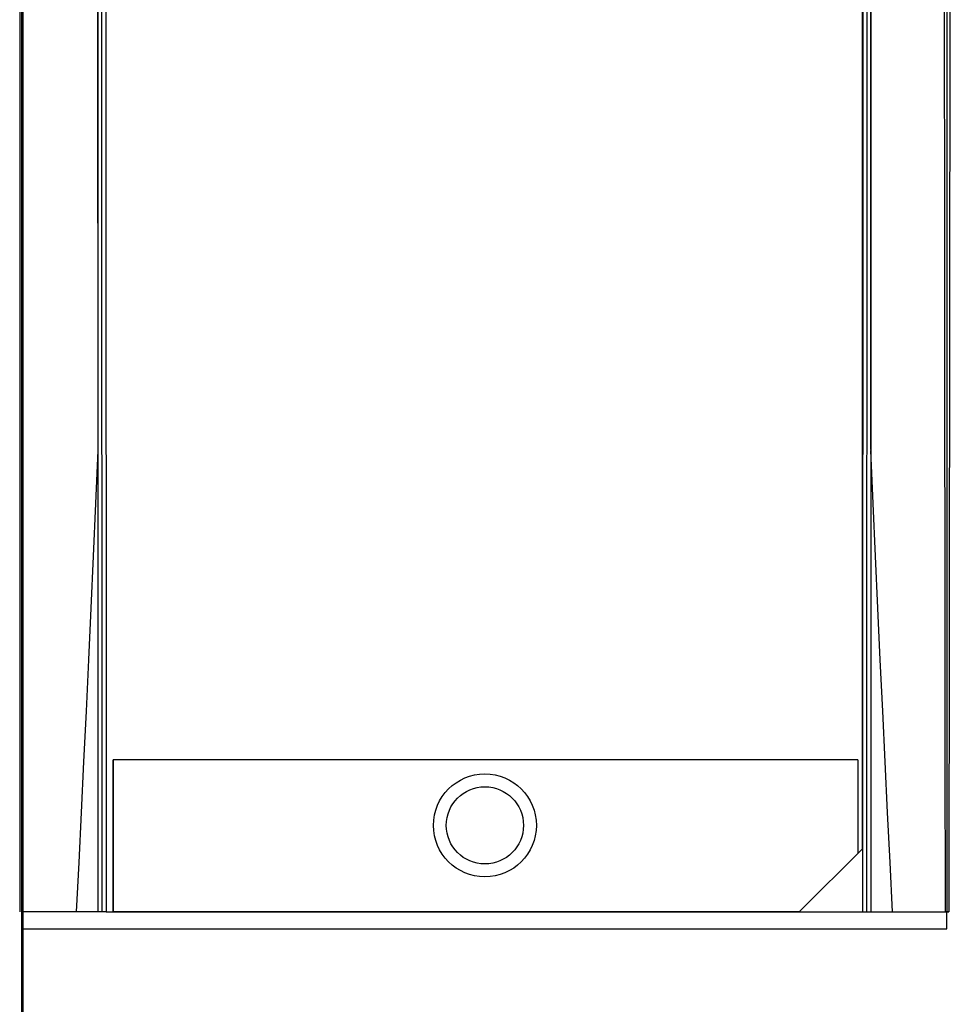
# Model space of a CAD drawing. Units: inches. Extents: x 0 to 2165, y 0 to 1401.
# Drawn here: x 887 to 942, y 708 to 766 of the extents above; entities that cross this region are included whole.
import ezdxf

# ---------------------------------------------------------------- set-up
doc = ezdxf.new("R2010")
doc.units = ezdxf.units.IN
doc.header["$LTSCALE"] = 1.87
doc.header["$MEASUREMENT"] = 0
doc.layers.get('0').update_dxf_attribs({"linetype": 'CONTINUOUS'})
doc.layers.add('03___PRT_ALL_CURVES', color=7, linetype='CONTINUOUS')
doc.layers.add('06___PRT_ALL_SURFS', color=7, linetype='CONTINUOUS')

msp = doc.modelspace()

# ---------------------------------------------------------------- linework, layer by layer
at = {"color": 9, "linetype": 'Continuous'}
for p, q in [((891.311, 900.767), (891.352, 740.859)), ((891.524, 900.844), (891.593, 713.388)), ((891.775, 900.746), (891.843, 713.388)), ((936.794, 713.388), (936.862, 900.746)), ((937.045, 713.388), (937.113, 900.743)), ((937.286, 740.859), (937.326, 900.767)), ((937.286, 740.859), (937.277, 773.688)), ((941.977, 766.149), (941.917, 713.388)), ((937.286, 740.809), (937.286, 740.787))]:
    msp.add_line(p, q, dxfattribs=at)
at = {"color": 7, "linetype": 'Continuous'}
for p, q in [((936.785, 717.149), (936.785, 900.769)), ((886.917, 713.388), (886.918, 900.572)), ((886.84, 632.391), (886.84, 872.356)), ((892.264, 722.414), (892.264, 713.388)), ((936.504, 722.414), (892.264, 722.414)), ((936.504, 722.414), (936.504, 716.868)), ((936.794, 717.158), (933.024, 713.388)), ((936.794, 713.388), (936.794, 717.158)), ((886.912, 712.385), (886.912, 713.388)), ((891.843, 713.388), (886.917, 713.388)), ((891.853, 713.388), (941.917, 713.388)), ((941.799, 712.385), (941.799, 713.388)), ((886.917, 532.486), (886.917, 712.385)), ((886.917, 712.385), (941.799, 712.385))]:
    msp.add_line(p, q, dxfattribs=at)
at = {"color": 9, "linetype": 'Continuous'}
for points in [[(941.543, 900.58), (941.551, 885.594), (941.559, 870.94), (941.567, 856.62), (941.576, 842.625), (941.585, 828.962), (941.595, 815.655), (941.605, 802.691), (941.615, 790.083), (941.626, 777.893), (941.636, 766.149), (941.647, 754.823), (941.657, 743.887), (941.667, 733.331), (941.678, 723.165), (941.688, 713.388)], [(891.388, 881.556), (891.384, 862.706), (891.379, 844.216), (891.352, 740.859)], [(942.06, 842.624), (942.003, 790.083), (941.977, 766.149)], [(891.352, 740.859), (891.352, 740.847), (891.352, 740.835), (891.352, 740.823), (891.352, 740.811), (891.351, 740.799), (891.351, 740.787)], [(937.286, 740.859), (937.286, 740.85), (937.285, 740.842), (937.285, 740.833), (937.285, 740.825), (937.286, 740.809)]]:
    msp.add_lwpolyline(points, dxfattribs=at)
at = {"color": 7, "linetype": 'Continuous'}
for points in [[(891.351, 740.787), (891.214, 737.642), (891.075, 734.522), (890.936, 731.427), (890.795, 728.358), (890.653, 725.313), (890.51, 722.294), (890.364, 719.3), (890.217, 716.331), (890.069, 713.388)], [(938.569, 713.388), (938.42, 716.331), (938.273, 719.3), (938.128, 722.294), (937.984, 725.313), (937.842, 728.358), (937.702, 731.427), (937.562, 734.522), (937.423, 737.642), (937.286, 740.787)]]:
    msp.add_lwpolyline(points, dxfattribs=at)
at = {"color": 9, "linetype": 'Continuous'}
msp.add_circle((914.351, 718.531), 3.057, dxfattribs=at)
at = {"color": 7, "linetype": 'Continuous'}
msp.add_circle((914.351, 718.531), 2.293, dxfattribs=at)
at = {"layer": '03___PRT_ALL_CURVES', "color": 4, "linetype": 'Continuous'}
for p, q in [((886.712, 904.498), (886.712, 713.388)), ((891.351, 900.769), (891.351, 713.388)), ((937.286, 900.773), (937.286, 713.388)), ((892.264, 713.388), (892.264, 722.414)), ((936.504, 722.414), (892.264, 722.414)), ((936.504, 722.414), (936.504, 716.868)), ((933.024, 713.388), (892.264, 713.388))]:
    msp.add_line(p, q, dxfattribs=at)
at = {"layer": '03___PRT_ALL_CURVES', "color": 40, "linetype": 'Continuous'}
for p, q in [((936.785, 717.149), (936.785, 900.769)), ((886.838, 713.388), (886.838, 900.568)), ((941.799, 900.568), (941.799, 713.388)), ((886.917, 713.388), (886.838, 713.388)), ((891.853, 713.388), (892.264, 713.388)), ((941.799, 713.388), (941.688, 713.388))]:
    msp.add_line(p, q, dxfattribs=at)
at = {"layer": '06___PRT_ALL_SURFS', "color": 7, "linetype": 'Continuous'}
for p, q in [((941.977, 766.149), (941.917, 713.388)), ((941.917, 713.388), (941.799, 713.388)), ((941.799, 712.385), (941.799, 713.388)), ((886.917, 532.486), (886.917, 712.385)), ((886.917, 712.385), (941.799, 712.385))]:
    msp.add_line(p, q, dxfattribs=at)
msp.add_lwpolyline([(942.06, 842.624), (942.003, 790.083), (941.977, 766.149)], dxfattribs=at)
msp.add_circle((914.351, 718.531), 3.057, dxfattribs=at)

doc.saveas('drawing.dxf')
